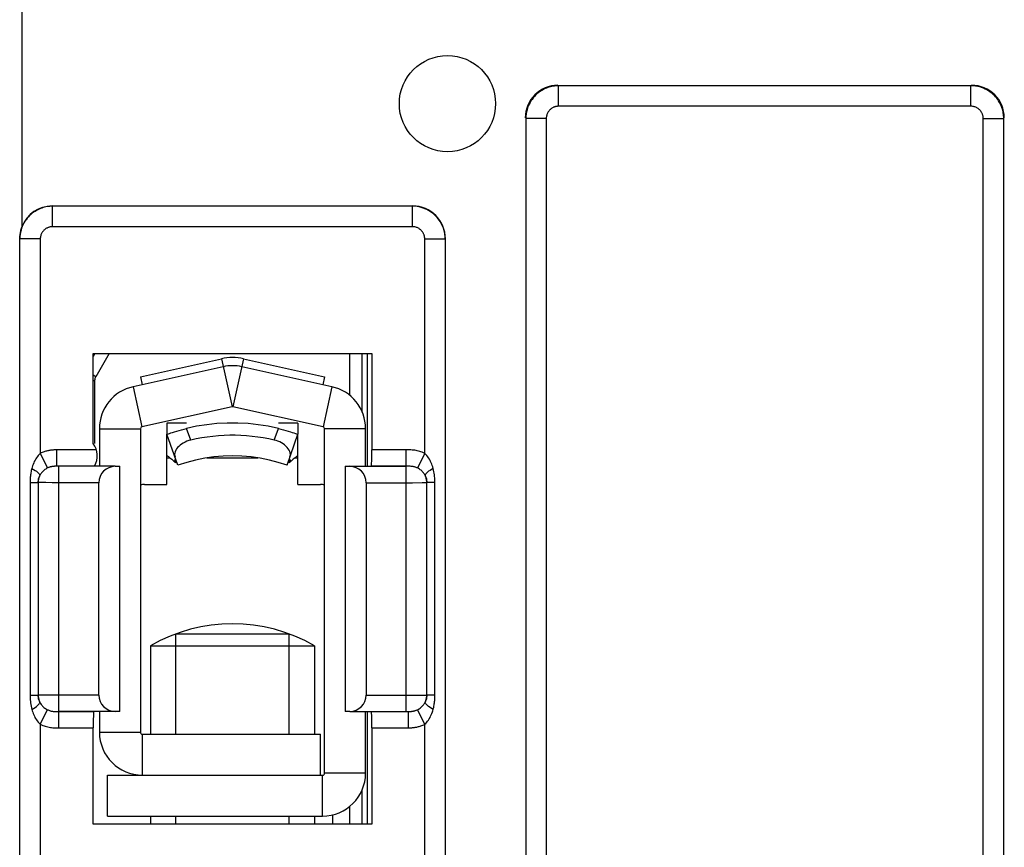
# Model space of a CAD drawing. Units: millimetres. Extents: x 70 to 216, y 64 to 146.
# Drawn here: x 87 to 112, y 87 to 107 of the extents above; entities that cross this region are included whole.
import ezdxf

# ---------------------------------------------------------------- set-up
doc = ezdxf.new("R2010")
doc.units = ezdxf.units.MM
doc.header["$LTSCALE"] = 16.335
doc.layers.get('0').update_dxf_attribs({"linetype": 'CONTINUOUS'})
doc.layers.add('RACCORDO', color=7, linetype='CONTINUOUS')

msp = doc.modelspace()

# ---------------------------------------------------------------- linework, layer by layer
at = {"color": 250, "linetype": 'CONTINUOUS'}
for p, q in [((87.521, 110.278), (87.521, 101.752)), ((100.628, 104.693), (100.628, 105.193)), ((110.7, 105.193), (100.628, 105.193)), ((110.7, 104.693), (110.7, 105.193)), ((110.7, 104.693), (100.628, 104.693)), ((99.828, 104.393), (99.828, 80.82)), ((100.328, 104.393), (99.828, 104.393)), ((100.328, 104.393), (100.328, 80.82)), ((111, 80.82), (111, 104.393)), ((111, 104.393), (111.5, 104.393)), ((111.5, 80.82), (111.5, 104.393)), ((88.269, 101.752), (88.269, 102.252)), ((97.059, 102.252), (88.269, 102.252)), ((97.059, 101.752), (97.059, 102.252)), ((97.059, 101.752), (88.269, 101.752)), ((87.47, 86.162), (87.47, 101.452)), ((87.97, 101.452), (87.47, 101.452)), ((87.97, 101.452), (87.97, 96.215)), ((97.359, 96.215), (97.359, 101.452)), ((97.359, 101.452), (97.859, 101.452)), ((97.859, 101.452), (97.859, 86.162)), ((92.394, 98.528), (92.653, 97.356)), ((92.935, 98.528), (92.675, 97.356)), ((90.237, 97.845), (90.453, 96.868)), ((95.091, 97.845), (94.875, 96.868)), ((89.414, 96.819), (90.414, 96.819)), ((91.645, 96.54), (91.544, 96.825)), ((93.683, 96.54), (93.784, 96.825)), ((95.914, 96.819), (94.914, 96.819)), ((87.97, 96.215), (88.145, 95.859)), ((89.343, 96.3), (88.352, 96.3)), ((88.369, 96.3), (88.369, 96.165)), ((96.909, 96.3), (96.064, 96.3)), ((96.909, 89.914), (96.909, 96.3)), ((97.359, 96.215), (97.183, 95.859)), ((88.369, 96.165), (88.369, 96.045)), ((91.064, 96.107), (91.14, 96.107)), ((92.041, 96.107), (93.279, 96.107)), ((94.188, 96.107), (94.264, 96.107)), ((88.42, 89.514), (88.42, 95.9)), ((95.528, 95.9), (96.909, 95.9)), ((87.719, 95.502), (87.719, 90.312)), ((87.719, 95.502), (87.919, 95.502)), ((87.919, 95.502), (87.919, 90.312)), ((87.92, 95.502), (87.919, 95.502)), ((87.92, 95.502), (87.92, 90.313)), ((88.011, 95.501), (87.954, 95.501)), ((88.108, 95.501), (88.011, 95.501)), ((88.259, 95.5), (88.108, 95.501)), ((89.4, 95.5), (88.259, 95.5)), ((95.928, 95.5), (96.909, 95.5)), ((96.909, 95.5), (97.058, 95.5)), ((97.058, 95.5), (97.293, 95.501)), ((97.293, 95.501), (97.38, 95.501)), ((97.38, 95.501), (97.4, 95.502)), ((97.409, 90.313), (97.409, 95.502)), ((97.409, 90.312), (97.409, 95.502)), ((97.409, 95.502), (97.409, 95.502)), ((97.609, 95.502), (97.409, 95.502)), ((97.609, 90.312), (97.609, 95.502)), ((87.719, 90.312), (87.919, 90.312)), ((87.92, 90.313), (87.919, 90.312)), ((87.949, 90.313), (87.928, 90.313)), ((88.035, 90.314), (87.949, 90.313)), ((88.271, 90.314), (88.035, 90.314)), ((88.42, 90.314), (88.271, 90.314)), ((89.4, 90.314), (88.42, 90.314)), ((95.928, 90.314), (97.069, 90.314)), ((97.069, 90.314), (97.22, 90.314)), ((97.22, 90.314), (97.317, 90.313)), ((97.317, 90.313), (97.374, 90.313)), ((97.409, 90.313), (97.409, 90.312)), ((97.609, 90.312), (97.409, 90.312)), ((87.97, 89.599), (88.145, 89.956)), ((97.359, 89.599), (97.183, 89.956)), ((89.8, 89.914), (88.42, 89.914)), ((96.959, 89.649), (96.959, 89.769)), ((96.96, 89.907), (96.96, 89.914)), ((87.97, 89.599), (87.97, 85.663)), ((88.42, 89.514), (89.264, 89.514)), ((96.064, 89.514), (96.959, 89.514)), ((96.96, 89.514), (96.959, 89.649)), ((97.359, 85.663), (97.359, 89.599)), ((89.414, 89.407), (90.414, 89.407)), ((90.464, 88.357), (90.464, 89.357)), ((94.864, 87.357), (94.864, 88.357)), ((95.914, 88.407), (94.914, 88.407))]:
    msp.add_line(p, q, dxfattribs=at)
at = {"color": 7, "linetype": 'CONTINUOUS'}
for p, q in [((89.264, 96.457), (89.264, 98.657)), ((89.264, 98.657), (96.064, 98.657)), ((96.064, 98.657), (96.064, 96.3)), ((90.414, 98.089), (92.394, 98.528)), ((92.935, 98.528), (94.914, 98.089)), ((92.437, 98.332), (90.237, 97.845)), ((95.091, 97.845), (92.891, 98.332)), ((90.414, 98.089), (90.458, 97.893)), ((94.914, 98.089), (94.871, 97.893)), ((92.653, 97.356), (90.453, 96.868)), ((94.875, 96.868), (92.675, 97.356)), ((91.064, 96.957), (91.064, 96.957)), ((91.064, 96.957), (91.064, 96.683)), ((91.544, 96.957), (91.064, 96.957)), ((94.264, 96.957), (93.784, 96.957)), ((94.264, 96.957), (94.264, 96.957)), ((94.264, 96.957), (94.264, 96.683)), ((89.414, 96.819), (89.414, 95.907)), ((90.414, 96.819), (90.414, 89.407)), ((91.064, 95.457), (91.064, 96.683)), ((91.331, 95.928), (91.064, 96.683)), ((93.998, 95.928), (94.264, 96.683)), ((94.264, 95.457), (94.264, 96.683)), ((94.914, 88.407), (94.914, 96.819)), ((95.914, 95.907), (95.914, 96.819)), ((91.257, 96.061), (91.273, 96.067)), ((91.263, 96.037), (91.257, 96.061)), ((91.269, 96.011), (91.263, 96.037)), ((91.275, 95.986), (91.269, 96.011)), ((91.294, 95.991), (91.275, 95.986)), ((93.998, 95.928), (93.783, 95.997)), ((94.053, 95.986), (94.035, 95.99)), ((94.059, 96.011), (94.053, 95.986)), ((94.054, 96.067), (94.071, 96.061)), ((94.065, 96.037), (94.059, 96.011)), ((94.071, 96.061), (94.065, 96.037)), ((88.42, 95.9), (88.369, 95.9)), ((88.42, 95.9), (88.399, 95.9)), ((89.8, 95.9), (89.909, 95.902)), ((89.909, 89.912), (89.909, 95.902)), ((95.419, 95.902), (95.419, 89.912)), ((95.419, 95.902), (95.528, 95.9)), ((96.344, 95.9), (96.061, 95.9)), ((96.721, 95.9), (96.344, 95.9)), ((96.911, 95.9), (96.721, 95.9)), ((96.941, 95.9), (96.911, 95.9)), ((96.963, 95.9), (96.941, 95.9)), ((89.4, 90.314), (89.4, 95.5)), ((95.928, 95.5), (95.928, 90.314)), ((90.514, 95.457), (91.064, 95.457)), ((94.264, 95.457), (94.814, 95.457)), ((91.282, 89.357), (91.282, 91.807)), ((91.282, 91.807), (94.046, 91.807)), ((94.046, 89.357), (94.046, 91.807)), ((90.664, 91.517), (90.664, 89.357)), ((90.664, 91.517), (94.664, 91.517)), ((94.664, 91.517), (94.664, 89.357)), ((88.366, 89.914), (88.388, 89.914)), ((88.388, 89.914), (88.417, 89.914)), ((88.417, 89.914), (88.608, 89.914)), ((88.608, 89.914), (88.984, 89.914)), ((88.984, 89.914), (89.268, 89.914)), ((89.414, 89.907), (89.414, 89.407)), ((89.909, 89.912), (89.8, 89.914)), ((95.528, 89.914), (95.419, 89.912)), ((95.528, 89.914), (96.627, 89.914)), ((95.914, 88.407), (95.914, 89.907)), ((96.627, 89.914), (96.909, 89.914)), ((96.909, 89.914), (96.96, 89.914)), ((96.909, 89.914), (96.929, 89.914)), ((89.264, 87.157), (89.264, 89.514)), ((96.064, 89.514), (96.064, 87.157)), ((90.464, 89.357), (94.814, 89.357)), ((94.814, 88.357), (94.814, 89.357)), ((89.614, 87.357), (89.614, 88.357)), ((89.614, 88.357), (90.464, 88.357)), ((90.464, 88.357), (94.814, 88.357)), ((94.814, 88.357), (94.864, 88.357)), ((89.614, 87.357), (94.864, 87.357)), ((90.664, 87.357), (90.664, 87.157)), ((91.282, 87.157), (91.282, 87.357)), ((94.046, 87.157), (94.046, 87.357)), ((94.664, 87.357), (94.664, 87.157)), ((95.114, 87.157), (95.114, 87.389)), ((96.064, 87.157), (89.264, 87.157))]:
    msp.add_line(p, q, dxfattribs=at)
at = {"color": 250, "linetype": 'CONTINUOUS'}
for points in [[(100.628, 105.193), (100.595, 105.192), (100.562, 105.19), (100.53, 105.187), (100.498, 105.182), (100.466, 105.176), (100.433, 105.169), (100.4, 105.16), (100.367, 105.149), (100.334, 105.137), (100.3, 105.123), (100.267, 105.107), (100.233, 105.089), (100.199, 105.068), (100.166, 105.046), (100.133, 105.021), (100.1, 104.994), (100.068, 104.964), (100.038, 104.933), (100.008, 104.898), (99.98, 104.862), (99.954, 104.824), (99.931, 104.784), (99.909, 104.743), (99.889, 104.7), (99.872, 104.654), (99.858, 104.607), (99.845, 104.558), (99.836, 104.505), (99.83, 104.45), (99.828, 104.393)], [(111.5, 104.393), (111.499, 104.426), (111.497, 104.459), (111.494, 104.492), (111.489, 104.524), (111.483, 104.556), (111.476, 104.588), (111.467, 104.621), (111.456, 104.654), (111.444, 104.688), (111.43, 104.721), (111.414, 104.755), (111.396, 104.788), (111.375, 104.822), (111.353, 104.856), (111.328, 104.889), (111.301, 104.921), (111.271, 104.953), (111.24, 104.984), (111.206, 105.013), (111.169, 105.041), (111.131, 105.067), (111.091, 105.091), (111.05, 105.112), (111.007, 105.132), (110.961, 105.149), (110.914, 105.164), (110.865, 105.176), (110.812, 105.185), (110.757, 105.191), (110.7, 105.193)], [(100.628, 104.693), (100.616, 104.693), (100.604, 104.692), (100.591, 104.691), (100.579, 104.689), (100.567, 104.687), (100.555, 104.684), (100.543, 104.681), (100.53, 104.677), (100.518, 104.672), (100.505, 104.667), (100.493, 104.661), (100.48, 104.654), (100.467, 104.646), (100.455, 104.638), (100.442, 104.629), (100.43, 104.618), (100.418, 104.607), (100.407, 104.595), (100.396, 104.583), (100.385, 104.569), (100.376, 104.555), (100.367, 104.54), (100.358, 104.524), (100.351, 104.508), (100.345, 104.491), (100.339, 104.473), (100.335, 104.455), (100.331, 104.435), (100.329, 104.415), (100.328, 104.393)], [(111, 104.393), (111, 104.406), (110.999, 104.418), (110.998, 104.43), (110.996, 104.442), (110.994, 104.454), (110.991, 104.466), (110.988, 104.479), (110.984, 104.491), (110.979, 104.504), (110.974, 104.516), (110.968, 104.529), (110.961, 104.541), (110.953, 104.554), (110.945, 104.567), (110.936, 104.579), (110.925, 104.591), (110.914, 104.603), (110.902, 104.615), (110.89, 104.626), (110.876, 104.636), (110.862, 104.646), (110.847, 104.655), (110.831, 104.663), (110.815, 104.67), (110.798, 104.677), (110.781, 104.682), (110.762, 104.687), (110.742, 104.69), (110.722, 104.692), (110.7, 104.693)], [(88.269, 102.252), (88.237, 102.251), (88.204, 102.249), (88.171, 102.246), (88.139, 102.241), (88.107, 102.235), (88.074, 102.228), (88.042, 102.219), (88.008, 102.208), (87.975, 102.196), (87.941, 102.181), (87.908, 102.165), (87.874, 102.147), (87.841, 102.127), (87.807, 102.105), (87.774, 102.08), (87.741, 102.053), (87.71, 102.023), (87.679, 101.991), (87.649, 101.957), (87.622, 101.921), (87.596, 101.883), (87.572, 101.843), (87.55, 101.802), (87.531, 101.758), (87.514, 101.713), (87.499, 101.666), (87.487, 101.616), (87.477, 101.564), (87.472, 101.509), (87.47, 101.452)], [(97.859, 101.452), (97.858, 101.485), (97.856, 101.518), (97.853, 101.55), (97.848, 101.583), (97.842, 101.615), (97.835, 101.647), (97.826, 101.68), (97.815, 101.713), (97.803, 101.746), (97.788, 101.78), (97.772, 101.813), (97.754, 101.847), (97.734, 101.881), (97.712, 101.914), (97.687, 101.947), (97.66, 101.98), (97.63, 102.012), (97.598, 102.043), (97.564, 102.072), (97.528, 102.1), (97.49, 102.126), (97.45, 102.15), (97.409, 102.171), (97.365, 102.191), (97.32, 102.208), (97.273, 102.223), (97.223, 102.235), (97.171, 102.244), (97.116, 102.25), (97.059, 102.252)], [(88.269, 101.752), (88.257, 101.752), (88.245, 101.751), (88.233, 101.75), (88.22, 101.748), (88.208, 101.746), (88.196, 101.743), (88.184, 101.739), (88.172, 101.735), (88.159, 101.731), (88.146, 101.725), (88.134, 101.719), (88.121, 101.713), (88.109, 101.705), (88.096, 101.697), (88.084, 101.687), (88.071, 101.677), (88.059, 101.666), (88.048, 101.654), (88.037, 101.641), (88.027, 101.628), (88.017, 101.614), (88.008, 101.599), (88, 101.583), (87.992, 101.567), (87.986, 101.55), (87.98, 101.532), (87.976, 101.514), (87.973, 101.494), (87.971, 101.473), (87.97, 101.452)], [(97.359, 101.452), (97.359, 101.464), (97.358, 101.477), (97.357, 101.489), (97.355, 101.501), (97.353, 101.513), (97.35, 101.525), (97.346, 101.537), (97.342, 101.55), (97.338, 101.562), (97.333, 101.575), (97.327, 101.588), (97.32, 101.6), (97.312, 101.613), (97.304, 101.625), (97.294, 101.638), (97.284, 101.65), (97.273, 101.662), (97.261, 101.673), (97.248, 101.684), (97.235, 101.695), (97.221, 101.705), (97.206, 101.714), (97.19, 101.722), (97.174, 101.729), (97.157, 101.735), (97.139, 101.741), (97.121, 101.745), (97.101, 101.749), (97.08, 101.751), (97.059, 101.752)], [(87.97, 96.215), (87.945, 96.192), (87.922, 96.166), (87.9, 96.139), (87.879, 96.11), (87.859, 96.079), (87.841, 96.047), (87.824, 96.014), (87.809, 95.981), (87.795, 95.947), (87.783, 95.915), (87.773, 95.882), (87.764, 95.85)], [(88.352, 96.3), (88.334, 96.3), (88.317, 96.3), (88.3, 96.299), (88.283, 96.298), (88.267, 96.297), (88.25, 96.295), (88.233, 96.293), (88.216, 96.291), (88.199, 96.288), (88.181, 96.285), (88.162, 96.282), (88.143, 96.277), (88.123, 96.273), (88.103, 96.267), (88.082, 96.261), (88.061, 96.254), (88.039, 96.246), (88.016, 96.236), (87.993, 96.226), (87.97, 96.215)], [(97.359, 96.215), (97.328, 96.23), (97.298, 96.242), (97.268, 96.254), (97.238, 96.263), (97.208, 96.272), (97.177, 96.279), (97.147, 96.285), (97.115, 96.291), (97.084, 96.295), (97.053, 96.297), (97.022, 96.299), (96.992, 96.3), (96.963, 96.301), (96.936, 96.301), (96.909, 96.3)], [(97.565, 95.85), (97.554, 95.885), (97.543, 95.92), (97.531, 95.953), (97.518, 95.985), (97.504, 96.015), (97.488, 96.045), (97.472, 96.075), (97.453, 96.105), (97.433, 96.134), (97.41, 96.162), (97.386, 96.189), (97.359, 96.215)], [(88.369, 96.045), (88.369, 95.956), (88.369, 95.926), (88.369, 95.907), (88.369, 95.9)], [(87.764, 95.85), (87.757, 95.823), (87.751, 95.797), (87.745, 95.77), (87.74, 95.744), (87.736, 95.717), (87.732, 95.69), (87.728, 95.661), (87.725, 95.632), (87.723, 95.602), (87.721, 95.57), (87.72, 95.537), (87.719, 95.502)], [(87.764, 95.85), (87.804, 95.825), (87.841, 95.801), (87.874, 95.778), (87.902, 95.756), (87.925, 95.736), (87.942, 95.717), (87.954, 95.701), (87.96, 95.687), (87.959, 95.676)], [(88.145, 95.859), (88.123, 95.847), (88.102, 95.834), (88.082, 95.82), (88.063, 95.806), (88.045, 95.79), (88.029, 95.774), (88.014, 95.758), (88, 95.741), (87.988, 95.725), (87.977, 95.708), (87.968, 95.692), (87.959, 95.676)], [(88.202, 95.881), (88.191, 95.878), (88.18, 95.874), (88.169, 95.869), (88.157, 95.864), (88.145, 95.859)], [(88.253, 95.893), (88.243, 95.891), (88.233, 95.889), (88.223, 95.887), (88.213, 95.884), (88.202, 95.881)], [(88.369, 95.9), (88.355, 95.9), (88.342, 95.9), (88.33, 95.9), (88.319, 95.9), (88.309, 95.899), (88.3, 95.899), (88.29, 95.898), (88.281, 95.897), (88.272, 95.896), (88.262, 95.895), (88.253, 95.893)], [(97.183, 95.859), (97.168, 95.866), (97.152, 95.872), (97.137, 95.878), (97.122, 95.882), (97.106, 95.887), (97.091, 95.89), (97.075, 95.893), (97.058, 95.896), (97.041, 95.898), (97.024, 95.899), (97.005, 95.9), (96.985, 95.9), (96.941, 95.9)], [(97.369, 95.676), (97.36, 95.693), (97.35, 95.711), (97.339, 95.727), (97.327, 95.743), (97.314, 95.758), (97.3, 95.774), (97.285, 95.789), (97.269, 95.803), (97.25, 95.818), (97.23, 95.832), (97.207, 95.846), (97.183, 95.859)], [(97.565, 95.85), (97.524, 95.825), (97.488, 95.801), (97.455, 95.778), (97.427, 95.756), (97.404, 95.736), (97.386, 95.717), (97.374, 95.701), (97.369, 95.687), (97.369, 95.676)], [(97.609, 95.502), (97.609, 95.541), (97.607, 95.579), (97.605, 95.617), (97.601, 95.655), (97.596, 95.692), (97.591, 95.73), (97.583, 95.769), (97.575, 95.809), (97.565, 95.85)], [(87.959, 95.676), (87.953, 95.663), (87.948, 95.65), (87.943, 95.636), (87.938, 95.623), (87.934, 95.61), (87.93, 95.596), (87.927, 95.582), (87.924, 95.567), (87.922, 95.552), (87.92, 95.536), (87.919, 95.52), (87.919, 95.502)], [(87.92, 95.502), (87.921, 95.532), (87.924, 95.562), (87.93, 95.591), (87.938, 95.62), (87.947, 95.648), (87.959, 95.676)], [(87.954, 95.501), (87.933, 95.501), (87.928, 95.502), (87.924, 95.502), (87.921, 95.502), (87.92, 95.502)], [(97.409, 95.502), (97.409, 95.522), (97.408, 95.541), (97.405, 95.56), (97.402, 95.579), (97.398, 95.597), (97.393, 95.616), (97.386, 95.636), (97.378, 95.656), (97.369, 95.676)], [(97.369, 95.676), (97.381, 95.648), (97.391, 95.62), (97.399, 95.591), (97.404, 95.562), (97.408, 95.532), (97.409, 95.502)], [(97.4, 95.502), (97.406, 95.502), (97.409, 95.502)], [(87.719, 90.312), (87.72, 90.273), (87.721, 90.235), (87.724, 90.197), (87.727, 90.159), (87.732, 90.122), (87.738, 90.084), (87.745, 90.045), (87.754, 90.005), (87.764, 89.965)], [(87.919, 90.312), (87.919, 90.293), (87.921, 90.274), (87.923, 90.254), (87.926, 90.236), (87.931, 90.217), (87.936, 90.198), (87.942, 90.178), (87.95, 90.159), (87.959, 90.139)], [(87.959, 90.139), (87.947, 90.166), (87.938, 90.194), (87.93, 90.223), (87.924, 90.253), (87.921, 90.283), (87.92, 90.313)], [(87.928, 90.313), (87.922, 90.313), (87.92, 90.313)], [(97.409, 90.313), (97.408, 90.283), (97.404, 90.253), (97.399, 90.223), (97.391, 90.194), (97.381, 90.166), (97.369, 90.139)], [(97.369, 90.139), (97.375, 90.152), (97.381, 90.165), (97.386, 90.178), (97.39, 90.191), (97.395, 90.205), (97.398, 90.218), (97.401, 90.232), (97.404, 90.247), (97.406, 90.262), (97.408, 90.278), (97.409, 90.295), (97.409, 90.312)], [(97.374, 90.313), (97.395, 90.313), (97.401, 90.313), (97.405, 90.313), (97.408, 90.313), (97.409, 90.313)], [(97.565, 89.965), (97.571, 89.991), (97.578, 90.017), (97.583, 90.044), (97.588, 90.071), (97.593, 90.097), (97.597, 90.125), (97.6, 90.153), (97.603, 90.182), (97.606, 90.212), (97.607, 90.244), (97.609, 90.277), (97.609, 90.312)], [(87.764, 89.965), (87.804, 89.989), (87.841, 90.013), (87.874, 90.036), (87.902, 90.058), (87.925, 90.079), (87.942, 90.097), (87.954, 90.114), (87.96, 90.127), (87.959, 90.139)], [(87.764, 89.965), (87.774, 89.929), (87.785, 89.895), (87.798, 89.862), (87.811, 89.83), (87.825, 89.799), (87.84, 89.769), (87.857, 89.739), (87.875, 89.709), (87.895, 89.681), (87.918, 89.653), (87.943, 89.625), (87.97, 89.599)], [(87.959, 90.139), (87.969, 90.121), (87.979, 90.104), (87.99, 90.087), (88.002, 90.071), (88.014, 90.056), (88.028, 90.041), (88.043, 90.026), (88.06, 90.011), (88.078, 89.997), (88.099, 89.982), (88.121, 89.969), (88.145, 89.956)], [(88.145, 89.956), (88.161, 89.949), (88.177, 89.942), (88.192, 89.937), (88.208, 89.932), (88.223, 89.927), (88.239, 89.924), (88.255, 89.921), (88.271, 89.918), (88.288, 89.916), (88.306, 89.915), (88.324, 89.914), (88.344, 89.914), (88.388, 89.914)], [(97.126, 89.933), (97.137, 89.937), (97.148, 89.941), (97.159, 89.945), (97.171, 89.95), (97.183, 89.956)], [(97.183, 89.956), (97.205, 89.967), (97.226, 89.98), (97.246, 89.994), (97.265, 90.009), (97.283, 90.024), (97.3, 90.04), (97.315, 90.056), (97.328, 90.073), (97.34, 90.09), (97.351, 90.106), (97.361, 90.123), (97.369, 90.139)], [(97.359, 89.599), (97.383, 89.622), (97.407, 89.648), (97.429, 89.675), (97.45, 89.704), (97.47, 89.735), (97.488, 89.767), (97.504, 89.8), (97.519, 89.834), (97.533, 89.867), (97.545, 89.9), (97.555, 89.932), (97.565, 89.965)], [(97.565, 89.965), (97.524, 89.989), (97.488, 90.013), (97.455, 90.036), (97.427, 90.058), (97.404, 90.079), (97.386, 90.097), (97.374, 90.114), (97.369, 90.127), (97.369, 90.139)], [(96.959, 89.769), (96.959, 89.858), (96.959, 89.888), (96.96, 89.907)], [(96.96, 89.914), (96.973, 89.914), (96.986, 89.914), (96.998, 89.914), (97.009, 89.914), (97.019, 89.915), (97.028, 89.915), (97.038, 89.916), (97.047, 89.917), (97.056, 89.918), (97.065, 89.919), (97.075, 89.921)], [(97.075, 89.921), (97.084, 89.923), (97.094, 89.925), (97.105, 89.927), (97.115, 89.93), (97.126, 89.933)], [(87.97, 89.599), (88, 89.585), (88.031, 89.572), (88.062, 89.56), (88.093, 89.55), (88.123, 89.542), (88.154, 89.535), (88.185, 89.528), (88.216, 89.523), (88.247, 89.52), (88.278, 89.517), (88.308, 89.515), (88.338, 89.514), (88.366, 89.514), (88.393, 89.514), (88.42, 89.514)], [(96.959, 89.514), (96.977, 89.514), (96.994, 89.514), (97.011, 89.515), (97.028, 89.515), (97.044, 89.516), (97.061, 89.518), (97.077, 89.519), (97.094, 89.521), (97.111, 89.523), (97.129, 89.526), (97.147, 89.529), (97.165, 89.532), (97.184, 89.537), (97.204, 89.542), (97.225, 89.547), (97.246, 89.553), (97.267, 89.561), (97.289, 89.569), (97.312, 89.578), (97.335, 89.588), (97.359, 89.599)]]:
    msp.add_lwpolyline(points, dxfattribs=at)
at = {"color": 7, "linetype": 'CONTINUOUS'}
for points in [[(87.521, 101.752), (87.504, 101.706), (87.49, 101.659), (87.479, 101.61), (87.471, 101.56), (87.466, 101.509), (87.464, 101.457)], [(93.784, 96.825), (93.539, 96.877), (93.292, 96.916), (93.044, 96.942), (92.791, 96.955), (92.537, 96.955), (92.285, 96.942), (92.036, 96.916), (91.789, 96.877), (91.544, 96.825)], [(91.064, 96.683), (91.068, 96.684), (91.08, 96.688), (91.127, 96.704)], [(91.127, 96.704), (91.162, 96.716), (91.203, 96.729), (91.25, 96.744), (91.302, 96.76), (91.358, 96.776), (91.418, 96.793), (91.481, 96.809), (91.544, 96.825)], [(93.784, 96.825), (93.847, 96.809), (93.909, 96.793), (93.969, 96.776), (94.026, 96.76), (94.078, 96.744), (94.125, 96.729), (94.166, 96.716), (94.201, 96.705), (94.248, 96.688)], [(94.248, 96.688), (94.26, 96.684), (94.264, 96.683)], [(91.645, 96.54), (91.597, 96.527), (91.551, 96.511), (91.506, 96.492), (91.462, 96.469), (91.421, 96.444), (91.384, 96.417), (91.351, 96.387), (91.323, 96.357), (91.298, 96.324), (91.278, 96.291), (91.264, 96.257), (91.254, 96.223), (91.251, 96.19), (91.253, 96.159), (91.26, 96.128)], [(93.683, 96.54), (93.549, 96.569), (93.415, 96.594), (93.279, 96.615), (93.143, 96.631), (93.007, 96.644), (92.87, 96.652), (92.733, 96.657), (92.596, 96.657), (92.459, 96.652), (92.322, 96.644), (92.185, 96.631), (92.049, 96.615), (91.914, 96.594), (91.779, 96.569), (91.645, 96.54)], [(94.068, 96.128), (94.076, 96.159), (94.078, 96.192), (94.074, 96.226), (94.063, 96.26), (94.048, 96.296), (94.026, 96.33), (94, 96.363), (93.97, 96.394), (93.936, 96.423), (93.899, 96.449), (93.86, 96.473), (93.819, 96.494), (93.775, 96.512), (93.73, 96.528), (93.683, 96.54)], [(91.064, 96.157), (91.067, 96.156), (91.073, 96.153), (91.084, 96.146), (91.099, 96.137), (91.117, 96.125), (91.137, 96.11), (91.159, 96.092), (91.183, 96.072), (91.207, 96.051)], [(91.207, 96.051), (91.231, 96.029), (91.254, 96.007)], [(91.764, 96.054), (91.545, 95.997), (91.331, 95.928)], [(93.783, 95.997), (93.565, 96.054), (93.343, 96.099), (93.118, 96.131), (92.892, 96.151), (92.664, 96.157), (92.437, 96.151), (92.211, 96.131), (91.986, 96.099), (91.764, 96.054)], [(94.121, 96.051), (94.098, 96.029), (94.075, 96.007)], [(94.264, 96.157), (94.262, 96.156), (94.255, 96.153), (94.244, 96.146), (94.23, 96.137), (94.212, 96.125), (94.192, 96.11), (94.169, 96.092), (94.146, 96.072), (94.121, 96.051)], [(88.399, 95.9), (88.375, 95.9), (88.364, 95.9)], [(89.8, 95.9), (88.807, 95.9), (88.71, 95.9), (88.42, 95.9)], [(96.929, 89.914), (96.954, 89.914), (96.964, 89.914)]]:
    msp.add_lwpolyline(points, dxfattribs=at)
msp.add_circle((97.914, 104.757), 1.175, dxfattribs=at)
for centre, radius, start, end in [((92.664, 97.307), 1.25, 77.5, 102.5), ((92.664, 97.307), 1.05, 77.5, 102.5), ((90.464, 96.819), 1.05, 102.5, 180), ((94.864, 96.819), 1.05, 0, 77.5), ((92.664, 97.307), 0.05, 77.5, 102.5), ((90.464, 96.819), 0.05, 102.5, 180), ((94.864, 96.819), 0.05, 0, 77.5), ((88.864, 96.157), 0.5, 330.0271, 36.8699), ((90.514, 95.157), 0.3, 90, 109.5198), ((94.814, 95.157), 0.3, 70.4802, 90), ((92.664, 88.053), 4, 60, 120), ((90.464, 89.407), 1.05, 180, 270), ((90.464, 89.407), 0.05, 180, 270), ((94.864, 88.407), 1.05, 270, 360), ((94.864, 88.407), 0.05, 270, 360)]:
    msp.add_arc(centre, radius, start, end, dxfattribs=at)
for centre, major_axis, ratio, start_param, end_param in [((100.614, 104.407), (0.566, -0.566), 0.999695, 2.356347, 3.926839), ((110.714, 104.407), (0.566, 0.566), 0.999695, -0.785246, 0.785246), ((88.264, 101.457), (0.566, -0.566), 0.999695, 2.356347, 3.549109), ((97.064, 101.457), (0.566, 0.566), 0.999695, -0.785246, 0.785246), ((96.061, 96.3), (0, 0.4), 0.008727, 3.183729, 4.712389), ((89.807, 95.5), (0.407, 0), 0.982697, 7.871435, 9.424778), ((95.521, 95.5), (0.407, 0), 0.982697, 0, 1.553343), ((89.807, 90.314), (0.407, 0), 0.982697, -3.141593, -1.58825), ((95.521, 90.314), (0.407, 0), 0.982697, -1.553343, 0), ((89.268, 89.514), (0, 0.4), 0.008727, 6.325322, 7.853982), ((96.061, 89.514), (0, 0.4), 0.008727, -1.570796, -0.175816)]:
    msp.add_ellipse(centre, major_axis=major_axis, ratio=ratio, start_param=start_param, end_param=end_param, dxfattribs=at)
at = {"layer": 'RACCORDO', "color": 250, "linetype": 'CONTINUOUS'}
for p, q in [((89.296, 98.639), (89.264, 98.585)), ((89.653, 98.657), (89.324, 98.088)), ((95.532, 97.628), (95.532, 98.657)), ((95.831, 97.221), (95.831, 98.657)), ((89.324, 98.088), (89.264, 98.122)), ((89.297, 97.988), (89.264, 97.988)), ((89.297, 97.988), (89.297, 96.457)), ((95.831, 87.157), (95.831, 88)), ((95.532, 87.157), (95.532, 87.599))]:
    msp.add_line(p, q, dxfattribs=at)
at = {"layer": 'RACCORDO', "color": 7, "linetype": 'CONTINUOUS'}
for p, q in [((95.964, 95.907), (95.964, 98.657)), ((95.964, 87.157), (95.964, 89.907))]:
    msp.add_line(p, q, dxfattribs=at)
at = {"layer": 'RACCORDO', "color": 250, "linetype": 'CONTINUOUS'}
msp.add_lwpolyline([(89.324, 98.088), (89.319, 98.078), (89.314, 98.068), (89.31, 98.058), (89.306, 98.048), (89.303, 98.037), (89.301, 98.025), (89.299, 98.013), (89.297, 98.001), (89.297, 97.988)], dxfattribs=at)

doc.saveas('drawing.dxf')
